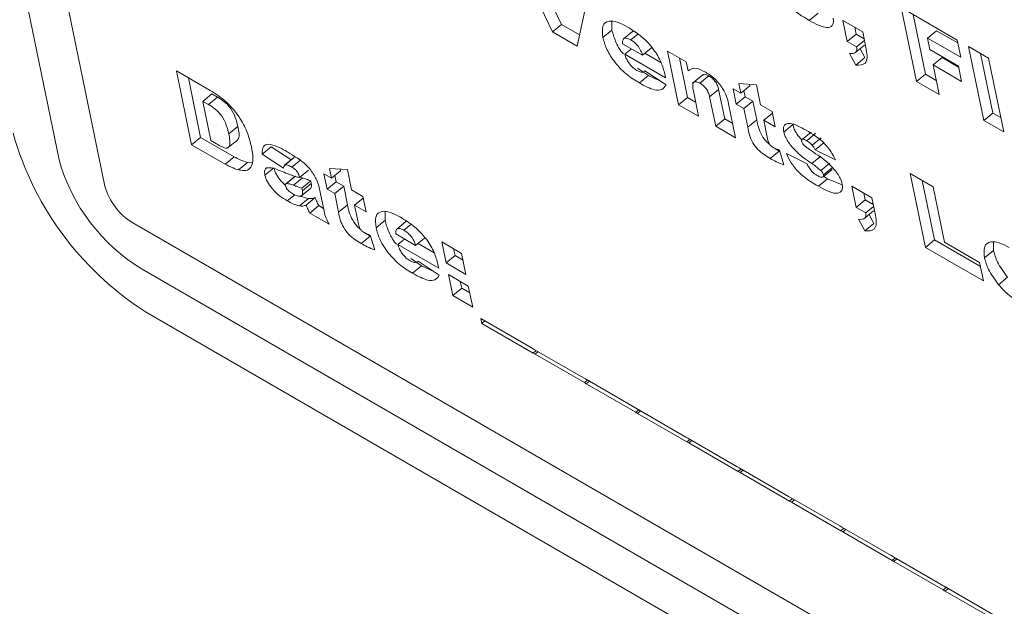
# Model space of a CAD drawing. Units: inches. Extents: x 0.1 to 10.8, y -0.9 to 8.4.
# Drawn here: x 8.3 to 8.4, y 6.1 to 6.1 of the extents above; entities that cross this region are included whole.
import ezdxf

# ---------------------------------------------------------------- set-up
doc = ezdxf.new("R2010")
doc.units = ezdxf.units.IN
doc.header["$MEASUREMENT"] = 0

msp = doc.modelspace()

# ---------------------------------------------------------------- linework, layer by layer
at = {"color": 7, "linetype": 'Continuous', "lineweight": 15}
for p, q in [((8.30951727579021, 6.228160018738732), (8.334785628561507, 6.105471001852673)), ((8.311726977810933, 6.226884384914799), (8.33699533058223, 6.10419536802874)), ((8.358520143022085, 6.111611004908893), (8.356452728098207, 6.11593097607079)), ((8.358952448971932, 6.111966675352563), (8.357285138727075, 6.115450447734991)), ((8.360287272021106, 6.113717340982648), (8.359704900889675, 6.110927058750137)), ((8.375281863782787, 6.112780603536573), (8.377975155258742, 6.111225799462439)), ((8.376012692624952, 6.109232286965029), (8.375281863782787, 6.112780603536573)), ((8.370860955978292, 6.11216566162709), (8.37129321007424, 6.112521302136141)), ((8.3764449467209, 6.10958792747408), (8.375855627167104, 6.112449448946054)), ((8.358520143022085, 6.111611004908893), (8.358952448971932, 6.111966675352563)), ((8.359817631264505, 6.111467216246345), (8.358952448971932, 6.111966675352563)), ((8.361368218384365, 6.11170450219372), (8.361367959114874, 6.112114062323847)), ((8.372471486204546, 6.112169835667975), (8.373430109221797, 6.111616434379595)), ((8.372680301852865, 6.111156035209622), (8.372471486204546, 6.112169835667975)), ((8.373112555948813, 6.111511675718674), (8.373045249588865, 6.111838561319521)), ((8.359704900889675, 6.110927058750137), (8.358520143022085, 6.111611004908893)), ((8.360935912434519, 6.11134883175005), (8.361368218384365, 6.11170450219372)), ((8.361934670369028, 6.111284248701566), (8.362366976318874, 6.111639919145235)), ((8.36227166885386, 6.111231862514849), (8.362609808124455, 6.111510058410124)), ((8.362406229719861, 6.111649594702564), (8.362366976318874, 6.111639919145235)), ((8.372680301852865, 6.111156035209622), (8.373112555948813, 6.111511675718674)), ((8.373497415581745, 6.111289500981704), (8.373112555948813, 6.111511675718674)), ((8.373430109221797, 6.111616434379595), (8.373601538209465, 6.110784040762334)), ((8.376548291540146, 6.111318655487479), (8.376980545636094, 6.11167429599653)), ((8.378004556419057, 6.111083147154482), (8.376980545636094, 6.11167429599653)), ((8.361884372087708, 6.111049327211039), (8.36284086909513, 6.110497153242008)), ((8.36284086909513, 6.110497153242008), (8.363273175044975, 6.110852823685678)), ((8.373136771719304, 6.11089252076479), (8.372680301852865, 6.111156035209622)), ((8.37302772297125, 6.110585418482319), (8.37351406068309, 6.110985573929103)), ((8.373136771719304, 6.11089252076479), (8.373515097761056, 6.111203736139963)), ((8.376548291540146, 6.111318655487479), (8.376662162700738, 6.110765722413824)), ((8.378146013853529, 6.110396310028638), (8.376548291540146, 6.111318655487479)), ((8.377975155258742, 6.111225799462439), (8.378146013853529, 6.110396310028638)), ((8.378522991693925, 6.110909540220175), (8.379481614711176, 6.110356138931794)), ((8.379253820536091, 6.107361223648632), (8.378522991693925, 6.110909540220175)), ((8.36198662797509, 6.110543639333904), (8.362305685011123, 6.110806148730156)), ((8.363949557293962, 6.109410464358426), (8.36198662797509, 6.110543639333904)), ((8.363726378115823, 6.110144538311936), (8.362954118008943, 6.110590354582173)), ((8.364047198184398, 6.110694127790465), (8.364940226020341, 6.110178593794224)), ((8.364578700641628, 6.108113474042169), (8.364047198184398, 6.110694127790465)), ((8.373097310902724, 6.110021867631652), (8.372798943572098, 6.110579988406756)), ((8.373097310902724, 6.110021867631652), (8.37352961685257, 6.110377538075321)), ((8.37352961685257, 6.110377538075321), (8.373299074420878, 6.11080877783802)), ((8.376662162700738, 6.110765722413824), (8.37803167600785, 6.10997511921009)), ((8.37681404276876, 6.110028388492299), (8.37724629686471, 6.11038402900135)), ((8.378042046787506, 6.109924652349028), (8.37724629686471, 6.11038402900135)), ((8.379686074632039, 6.107716864157683), (8.379096755078242, 6.110578385629657)), ((8.365011006591475, 6.108469144485838), (8.364620961568715, 6.110362853442011)), ((8.364940226020341, 6.110178593794224), (8.36502936287146, 6.109745750311411)), ((8.37681404276876, 6.110028388492299), (8.377108261787525, 6.108599828349736)), ((8.378183556075873, 6.109237785288565), (8.37681404276876, 6.110028388492299)), ((8.37803167600785, 6.10997511921009), (8.378183556075873, 6.109237785288565)), ((8.379481614711176, 6.110356138931794), (8.380212443553342, 6.106807822360252)), ((8.340432206959322, 6.109740453944873), (8.342049218922861, 6.108806972808027)), ((8.34116303580149, 6.10619213737333), (8.340432206959322, 6.109740453944873)), ((8.363123887671867, 6.109517895449414), (8.362605141273612, 6.109871015280931)), ((8.36269158172202, 6.109162225005743), (8.363123887671867, 6.109517895449414)), ((8.362935761728957, 6.109721817654107), (8.362957384804533, 6.109739569739102)), ((8.36295660699606, 6.109740143907412), (8.363979891824448, 6.109068214708039)), ((8.363676183542301, 6.109267626255069), (8.363123887671867, 6.109517895449414)), ((8.36392689714042, 6.109520733603924), (8.363949557293962, 6.109410464358426)), ((8.365734731449578, 6.109549225224392), (8.365248393737739, 6.109149069777606)), ((8.365602089177813, 6.109146852901788), (8.36603434327376, 6.109502493410841)), ((8.376012692624952, 6.109232286965029), (8.3764449467209, 6.10958792747408)), ((8.376966804353053, 6.10928666547558), (8.3764449467209, 6.10958792747408)), ((8.341595289897437, 6.106547777882381), (8.341005970343641, 6.109409299354354)), ((8.36756221838618, 6.108664949820244), (8.367465977550998, 6.109132254315621)), ((8.367465977550998, 6.109132254315621), (8.368321566872392, 6.109079241289728)), ((8.36756221838618, 6.108664949820244), (8.367994524336027, 6.109020620263913)), ((8.367994524336027, 6.109020620263913), (8.367978034796378, 6.109100560233207)), ((8.368321566872392, 6.109079241289728), (8.368520841403429, 6.108111548531864)), ((8.377108261787525, 6.108599828349736), (8.376012692624952, 6.109232286965029)), ((8.341698582862785, 6.108278475961161), (8.342130888812632, 6.108634146404832)), ((8.34239980312904, 6.108478905474365), (8.342130888812632, 6.108634146404832)), ((8.365284950736015, 6.108785609329436), (8.365537323658879, 6.107560072753787)), ((8.366070018755769, 6.108488989589285), (8.366502324705616, 6.108844660032954)), ((8.366359052384706, 6.1070856988577), (8.366070018755769, 6.108488989589285)), ((8.36679135833455, 6.10744136930137), (8.366502324705616, 6.108844660032954)), ((8.36719701138069, 6.108875779336881), (8.36756221838618, 6.108664949820244)), ((8.367348891448712, 6.108138445415356), (8.36719701138069, 6.108875779336881)), ((8.367348891448712, 6.108138445415356), (8.36778114554466, 6.108494085924407)), ((8.36778114554466, 6.108494085924407), (8.367719335697926, 6.108794205110889)), ((8.36814635255015, 6.108283256407771), (8.36778114554466, 6.108494085924407)), ((8.341698582862785, 6.108278475961161), (8.342087746369273, 6.106389168191837)), ((8.341967497179194, 6.108123235030694), (8.341698582862785, 6.108278475961161)), ((8.341967497179194, 6.108123235030694), (8.34239980312904, 6.108478905474365)), ((8.364578700641628, 6.108113474042169), (8.365011006591475, 6.108469144485838)), ((8.365537323658879, 6.107560072753787), (8.364578700641628, 6.108113474042169)), ((8.365395918078306, 6.10824693981425), (8.365011006591475, 6.108469144485838)), ((8.366981506579494, 6.108164659715108), (8.367317675401955, 6.106532297569319)), ((8.3677140984542, 6.107927615898719), (8.367348891448712, 6.108138445415356)), ((8.3677140984542, 6.107927615898719), (8.36814635255015, 6.108283256407771)), ((8.368330848720182, 6.107387509616431), (8.36814635255015, 6.108283256407771)), ((8.368520841403429, 6.108111548531864), (8.369068625984715, 6.107795319224217)), ((8.367898594624233, 6.107031869107379), (8.3677140984542, 6.107927615898719)), ((8.368672721471452, 6.107374214610338), (8.369085426647754, 6.107713779450869)), ((8.369068625984715, 6.107795319224217), (8.369220506052738, 6.107057985302693)), ((8.379253820536091, 6.107361223648632), (8.379686074632039, 6.107716864157683)), ((8.380070934264973, 6.107494689420713), (8.379686074632039, 6.107716864157683)), ((8.3429453579927, 6.106716912529703), (8.34337761208865, 6.107072553038754)), ((8.366359052384706, 6.1070856988577), (8.36679135833455, 6.10744136930137)), ((8.367317675401955, 6.106532297569319), (8.366359052384706, 6.1070856988577)), ((8.367176217967485, 6.1072191945644), (8.36679135833455, 6.10744136930137)), ((8.367898594624233, 6.107031869107379), (8.368330848720182, 6.107387509616431)), ((8.368672721471452, 6.107374214610338), (8.368858358427245, 6.106472659452077)), ((8.369220506052738, 6.107057985302693), (8.368672721471452, 6.107374214610338)), ((8.369634766845987, 6.106804226526744), (8.370067020941935, 6.107159867035794)), ((8.380212443553342, 6.106807822360252), (8.379253820536091, 6.107361223648632)), ((8.370942522160265, 6.106800142862637), (8.370510268064317, 6.106444502353586)), ((8.370734432466522, 6.106387072670932), (8.37116668656247, 6.106742713179984)), ((8.34116303580149, 6.10619213737333), (8.341595289897437, 6.106547777882381)), ((8.342780047765029, 6.105258656236483), (8.34116303580149, 6.10619213737333)), ((8.343212301860977, 6.105614296745535), (8.341595289897437, 6.106547777882381)), ((8.342087746369273, 6.106389168191837), (8.342352408666025, 6.106236381900071)), ((8.342873851466992, 6.106020763991424), (8.343360137324934, 6.10642088950359)), ((8.370997591000224, 6.106174195027508), (8.37142989695007, 6.106529865471177)), ((8.371137803941137, 6.105951152791311), (8.371570058037085, 6.106306793300364)), ((8.34455511041048, 6.105736183958155), (8.344987416360327, 6.106091854401824)), ((8.345578343384972, 6.1050642846934), (8.34455511041048, 6.105736183958155)), ((8.345943705952156, 6.105463870312003), (8.344987416360327, 6.106091854401824)), ((8.368979074302409, 6.105532532799256), (8.369411380252256, 6.105888203242926)), ((8.369411380252256, 6.105888203242926), (8.369192245678184, 6.106027042552149)), ((8.369426003051567, 6.105938194030539), (8.369639018865644, 6.105221376844315)), ((8.369767875802838, 6.105767422521589), (8.370753151723797, 6.105279954039322)), ((8.370982086684643, 6.105294322966133), (8.371414392634488, 6.105649993409803)), ((8.372123131715993, 6.105463534616492), (8.371137803941137, 6.105951152791311)), ((8.342780047765029, 6.105258656236483), (8.343212301860977, 6.105614296745535)), ((8.343408465158118, 6.10498079071054), (8.343840771107965, 6.105336461154208)), ((8.344058764896277, 6.105321576621604), (8.343840771107965, 6.105336461154208)), ((8.346064525535118, 6.105563407918309), (8.345632271439168, 6.105207767409258)), ((8.3456672209666, 6.105224897718051), (8.346099526916447, 6.105580568161721)), ((8.345979848119248, 6.105116758869859), (8.346412154069094, 6.105472429313529)), ((8.37141527415076, 6.104957959786852), (8.371847580100606, 6.105313630230522)), ((8.344682256169031, 6.104728331983751), (8.34511451026498, 6.105083972492803)), ((8.346354388826425, 6.104616283196028), (8.346786694776272, 6.104971953639699)), ((8.3475246276025, 6.104793492508096), (8.347889782754093, 6.104582692926076)), ((8.347676455816625, 6.104056128651953), (8.3475246276025, 6.104793492508096)), ((8.347889782754093, 6.104582692926076), (8.347793490065012, 6.105049967486837)), ((8.347793490065012, 6.105049967486837), (8.348649131240306, 6.104996924526325)), ((8.347889782754093, 6.104582692926076), (8.34832203685004, 6.104938333435128)), ((8.348108761766472, 6.104411799095621), (8.348046951919738, 6.104711918282103)), ((8.34832203685004, 6.104938333435128), (8.348305599164291, 6.105018303339039)), ((8.348649131240306, 6.104996924526325), (8.348848457625241, 6.104029261703078)), ((8.371530337951011, 6.104649433585232), (8.37196264390086, 6.1050051040289)), ((8.371547709006931, 6.104741922776823), (8.371980014956778, 6.105097593220491)), ((8.375716762427546, 6.104810085767268), (8.376812383444017, 6.104177597217357)), ((8.376447539415814, 6.101261739261106), (8.375716762427546, 6.104810085767268)), ((8.34612099443033, 6.104668873440769), (8.345688688480482, 6.104313202997099)), ((8.345720267504527, 6.104329584376025), (8.346152573454372, 6.104685254819693)), ((8.346066029298166, 6.104243515846605), (8.346498335248013, 6.104599186290275)), ((8.346498335248013, 6.104599186290275), (8.346380938022339, 6.104638155227245)), ((8.346458822577535, 6.104109397934161), (8.346891076673483, 6.104465038443213)), ((8.346485371773447, 6.103980535904237), (8.346917625869395, 6.104336176413288)), ((8.346917625869395, 6.104336176413288), (8.346891076673483, 6.104465038443213)), ((8.347676455816625, 6.104056128651953), (8.348108761766472, 6.104411799095621)), ((8.348473916918064, 6.104200999513604), (8.348108761766472, 6.104411799095621)), ((8.371295802769154, 6.104195113923166), (8.371728108719001, 6.104550784366836)), ((8.371728108719001, 6.104550784366836), (8.371547553445236, 6.104683400584071)), ((8.372444366615754, 6.104261611671019), (8.371728108719001, 6.104550784366836)), ((8.37687984536566, 6.101617409704776), (8.376290473957965, 6.104478901242132)), ((8.345760298713989, 6.10349753438476), (8.346117520219146, 6.103791416779054)), ((8.346404116714863, 6.10370379690024), (8.346890454426703, 6.104103952347026)), ((8.346485371773447, 6.103980535904237), (8.346458822577535, 6.104109397934161)), ((8.347298959437246, 6.104131294946953), (8.347532664956733, 6.102996536638128)), ((8.348041610968217, 6.103845329069934), (8.347676455816625, 6.104056128651953)), ((8.348041610968217, 6.103845329069934), (8.348473916918064, 6.104200999513604)), ((8.348226107138249, 6.102949582278594), (8.348041610968217, 6.103845329069934)), ((8.348658361234197, 6.103305222787646), (8.348473916918064, 6.104200999513604)), ((8.348848457625241, 6.104029261703078), (8.349396242206527, 6.103713032395431)), ((8.372906332995408, 6.104199287964052), (8.373864956012659, 6.103645886675672)), ((8.373115148643727, 6.1031854875057), (8.372906332995408, 6.104199287964052)), ((8.373547454593574, 6.103541157949369), (8.373480096379726, 6.103868013615599)), ((8.376812383444017, 6.104177597217357), (8.377362864428012, 6.101504787956785)), ((8.34634531439423, 6.103253706368747), (8.346777620344076, 6.103609376812416)), ((8.346675053333305, 6.10329742928264), (8.347107359283152, 6.103653099726309)), ((8.348226107138249, 6.102949582278594), (8.348658361234197, 6.103305222787646)), ((8.349000285839365, 6.103291897846934), (8.349413042869564, 6.103631492622083)), ((8.349000285839365, 6.103291897846934), (8.349185974649057, 6.102390372623292)), ((8.349548070420651, 6.102975668539289), (8.349000285839365, 6.103291897846934)), ((8.349396242206527, 6.103713032395431), (8.349548070420651, 6.102975668539289)), ((8.373115148643727, 6.1031854875057), (8.373547454593574, 6.103541157949369)), ((8.373932366080403, 6.103318953277781), (8.373547454593574, 6.103541157949369)), ((8.373864956012659, 6.103645886675672), (8.374036436854224, 6.102813522993029)), ((8.346847830522329, 6.102910375235259), (8.347280084618276, 6.103266015744312)), ((8.347767926093168, 6.102379215368271), (8.346847830522329, 6.102910375235259)), ((8.347503782335398, 6.103136877800996), (8.347280084618276, 6.103266015744312)), ((8.350460491614545, 6.102562426704122), (8.350460180491154, 6.102972016768868)), ((8.373571670364063, 6.102921943126248), (8.373115148643727, 6.1031854875057)), ((8.373462621616008, 6.102614900713013), (8.373948907473952, 6.103015026225181)), ((8.373571670364063, 6.102921943126248), (8.373949996405816, 6.103233158501421)), ((8.373964567351228, 6.102406990371398), (8.37373392121174, 6.102838230134097)), ((8.33832989436191, 6.102442164028687), (8.548252208577328, 5.981256591539569)), ((8.350028237518597, 6.102206786195071), (8.350460491614545, 6.102562426704122)), ((8.351026943599207, 6.102142233081205), (8.351459197695156, 6.102497873590256)), ((8.351363890230141, 6.102089816959869), (8.351702029500737, 6.102368012855143)), ((8.351498451096143, 6.102507549147585), (8.351459197695156, 6.102497873590256)), ((8.373532261401381, 6.10205131992773), (8.373233790362962, 6.102609440702833)), ((8.373532261401381, 6.10205131992773), (8.373964567351228, 6.102406990371398)), ((8.349738944620169, 6.101805886479522), (8.349519810046097, 6.101944725788746)), ((8.34975356741948, 6.101855877267135), (8.34996653137966, 6.10113909001553)), ((8.35097659346399, 6.101907401413996), (8.35193314232531, 6.101355197510346)), ((8.349306690524221, 6.101450245970471), (8.349738944620169, 6.101805886479522)), ((8.35107890120527, 6.101401623713543), (8.351397906387405, 6.101664103175177)), ((8.353041830524143, 6.100268448738065), (8.35107890120527, 6.101401623713543)), ((8.35193314232531, 6.101355197510346), (8.352365448275156, 6.101710867954016)), ((8.352818599492107, 6.101002492756957), (8.352046391239123, 6.101448279092575)), ((8.353185154698952, 6.101525739771388), (8.354143777716201, 6.100972338483007)), ((8.35339391849337, 6.100511909378417), (8.353185154698952, 6.101525739771388)), ((8.376447539415814, 6.101261739261106), (8.37687984536566, 6.101617409704776)), ((8.379090740026044, 6.100341087384622), (8.37687984536566, 6.101617409704776)), ((8.377362864428012, 6.101504787956785), (8.379051901456242, 6.100529727635131)), ((8.379719727812015, 6.101108485098096), (8.379724394662858, 6.101510590554609)), ((8.353826224443218, 6.100867579822086), (8.35375886622937, 6.101194435488316)), ((8.354143777716201, 6.100972338483007), (8.354352541510622, 6.099958508090037)), ((8.379232197460514, 6.099654190389541), (8.376447539415814, 6.101261739261106)), ((8.379287473716065, 6.100752844589045), (8.379719727812015, 6.101108485098096)), ((8.352216160902048, 6.100375819959815), (8.351697414503791, 6.100728939791333)), ((8.35202798310524, 6.100579772099127), (8.352049606180817, 6.100597643942058)), ((8.352048828372343, 6.100598098352432), (8.35307211320073, 6.099926169153059)), ((8.35339391849337, 6.100511909378417), (8.353826224443218, 6.100867579822086)), ((8.354352541510622, 6.099958508090037), (8.35339391849337, 6.100511909378417)), ((8.35421108407615, 6.100645405085116), (8.353826224443218, 6.100867579822086)), ((8.379051901456242, 6.100529727635131), (8.379232197460514, 6.099654190389541)), ((8.33878931990055, 6.10021150961045), (8.548711634115966, 5.979025937121331)), ((8.3517839068061, 6.100020179450764), (8.352216160902048, 6.100375819959815)), ((8.352768404918583, 6.10012558070009), (8.352216160902048, 6.100375819959815)), ((8.353019118516702, 6.100378688048943), (8.353041830524143, 6.100268448738065)), ((8.353507841507863, 6.099958886481444), (8.354466464525112, 6.099405485193063)), ((8.353716657156182, 6.098945086023091), (8.353507841507863, 6.099958886481444)), ((8.35414891125213, 6.099300726532142), (8.354081553038283, 6.099627582198372)), ((8.379961055854546, 6.099468704184177), (8.380393361804392, 6.099824374627847)), ((8.353716657156182, 6.098945086023091), (8.35414891125213, 6.099300726532142)), ((8.354533770885062, 6.099078551795173), (8.35414891125213, 6.099300726532142)), ((8.354466464525112, 6.099405485193063), (8.354675280173431, 6.09839168473471)), ((8.354675280173431, 6.09839168473471), (8.353716657156182, 6.098945086023091)), ((8.33924874543919, 6.097980855192212), (8.549171059654608, 5.976795282703093)), ((8.355070718001611, 6.09783848580975), (8.357535800471295, 6.096415423990724)), ((8.355118164318524, 6.097608037150092), (8.355070718001611, 6.09783848580975)), ((8.355118164318524, 6.097608037150092), (8.355263199671976, 6.097727452142273)), ((8.35758324678821, 6.096184975331067), (8.355118164318524, 6.097608037150092)), ((8.357535800471295, 6.096415423990724), (8.357627115186142, 6.09636270912791)), ((8.35758324678821, 6.096184975331067), (8.35772828214166, 6.096304390323247)), ((8.357674561503057, 6.096132260468253), (8.35758324678821, 6.096184975331067)), ((8.357627115186142, 6.09636270912791), (8.360000882940978, 6.094992362171697)), ((8.357674561503057, 6.096132260468253), (8.357819596856507, 6.096251675460433)), ((8.360048329257893, 6.09476191351204), (8.357674561503057, 6.096132260468253)), ((8.360000882940978, 6.094992362171697), (8.360092197655826, 6.094939647308884)), ((8.360048329257893, 6.09476191351204), (8.360193364611344, 6.094881328504222)), ((8.36013964397274, 6.094709198649226), (8.360048329257893, 6.09476191351204)), ((8.360092197655826, 6.094939647308884), (8.362465965410664, 6.093569300352672)), ((8.36013964397274, 6.094709198649226), (8.360284679326192, 6.094828613641408)), ((8.362513411727578, 6.093338851693015), (8.36013964397274, 6.094709198649226)), ((8.362465965410664, 6.093569300352672), (8.362557228271612, 6.093516615424476)), ((8.362513411727578, 6.093338851693015), (8.362658447081028, 6.093458266685195)), ((8.362604674588527, 6.093286166764819), (8.362513411727578, 6.093338851693015)), ((8.362557228271612, 6.093516615424476), (8.364931047880349, 6.092146238533645)), ((8.362604674588527, 6.093286166764819), (8.362749709941978, 6.093405581756999)), ((8.364978494197262, 6.091915789873988), (8.362604674588527, 6.093286166764819)), ((8.364931047880349, 6.092146238533645), (8.365022310741297, 6.092093553605451)), ((8.364978494197262, 6.091915789873988), (8.365123529550713, 6.092035204866169)), ((8.36506975705821, 6.091863104945793), (8.364978494197262, 6.091915789873988)), ((8.365022310741297, 6.092093553605451), (8.367396078496133, 6.090723206649238)), ((8.36506975705821, 6.091863104945793), (8.365214792411662, 6.091982519937973)), ((8.367443524813048, 6.09049275798958), (8.36506975705821, 6.091863104945793)), ((8.367396078496133, 6.090723206649238), (8.36748739321098, 6.090670491786423)), ((8.367443524813048, 6.09049275798958), (8.3675885601665, 6.090612172981761)), ((8.367534839527895, 6.090440043126766), (8.367443524813048, 6.09049275798958)), ((8.36748739321098, 6.090670491786423), (8.369861160965819, 6.089300144830211)), ((8.367534839527895, 6.090440043126766), (8.367679874881345, 6.090559458118947)), ((8.369908607282731, 6.089069696170553), (8.367534839527895, 6.090440043126766)), ((8.369861160965819, 6.089300144830211), (8.369952475680664, 6.089247429967398)), ((8.369908607282731, 6.089069696170553), (8.370053642636183, 6.089189111162735)), ((8.369952475680664, 6.089247429967398), (8.372326243435502, 6.087877083011185)), ((8.369999921997579, 6.08901698130774), (8.37014495735103, 6.089136396299921)), ((8.369999921997579, 6.08901698130774), (8.369908607282731, 6.089069696170553)), ((8.372373689752417, 6.087646634351528), (8.369999921997579, 6.08901698130774)), ((8.372326243435502, 6.087877083011185), (8.37241755815035, 6.087824368148372)), ((8.372373689752417, 6.087646634351528), (8.372518725105866, 6.087766049343708)), ((8.37241755815035, 6.087824368148372), (8.374791325905186, 6.086454021192159)), ((8.372465004467264, 6.087593919488714), (8.372610039820714, 6.087713334480894)), ((8.372465004467264, 6.087593919488714), (8.372373689752417, 6.087646634351528)), ((8.3748387722221, 6.086223572532501), (8.372465004467264, 6.087593919488714)), ((8.374791325905186, 6.086454021192159), (8.374882588766136, 6.086401336263964)), ((8.3748387722221, 6.086223572532501), (8.374983807575552, 6.086342987524682)), ((8.374882588766136, 6.086401336263964), (8.37725640837487, 6.085030959373133)), ((8.37493003508305, 6.086170887604307), (8.3750750704365, 6.086290302596487)), ((8.37493003508305, 6.086170887604307), (8.3748387722221, 6.086223572532501)), ((8.377303854691785, 6.084800510713475), (8.37493003508305, 6.086170887604307)), ((8.37725640837487, 6.085030959373133), (8.37734767123582, 6.084978274444937)), ((8.377303854691785, 6.084800510713475), (8.377448890045237, 6.084919925705656)), ((8.37734767123582, 6.084978274444937), (8.379721438990657, 6.083607927488726)), ((8.377395117552734, 6.084747825785279), (8.377540152906185, 6.084867240777461)), ((8.377395117552734, 6.084747825785279), (8.377303854691785, 6.084800510713475)), ((8.379768885307572, 6.083377478829067), (8.377395117552734, 6.084747825785279))]:
    msp.add_line(p, q, dxfattribs=at)
for centre, radius, start, end in [((8.347044436038649, 6.110837961220902), 0.01503588931042876, 195.7893866876318, 238.7701746629864), ((8.343467060781496, 6.107925967636982), 0.009021869118558129, 195.7900276565458, 238.7690416183141), ((8.339889193324169, 6.105013670989944), 0.003007334584893427, 195.7894103411608, 238.7684014241075)]:
    msp.add_arc(centre, radius, start, end, dxfattribs=at)
for points, knots in [([(8.370860955978292, 6.11216566162709), (8.370526407365796, 6.112363687696718), (8.370060121830985, 6.112639691507027), (8.36952680603651, 6.113302526901655), (8.36939758542015, 6.113592747874218), (8.369332925304178, 6.113737970225511)], [0, 0, 0, 0, 0.5592347482454469, 0.7794474821611492, 1, 1, 1, 1]), ([(8.372006978983876, 6.112276788732425), (8.37201532387524, 6.112206126258593), (8.372032022011005, 6.112064730579499), (8.371954149823209, 6.111871098520153), (8.371611368723537, 6.111761389756537), (8.371161232836869, 6.112003892669846), (8.370860955978292, 6.11216566162709)], [0, 0, 0, 0, 0.1256568175902794, 0.2514394146179773, 0.5006498533238468, 1, 1, 1, 1]), ([(8.360935912434519, 6.11134883175005), (8.360913893750821, 6.111546931319072), (8.360869913973067, 6.111942612329759), (8.361174368052694, 6.112175060248568), (8.361623288320045, 6.112110746261901), (8.361945542289979, 6.111940182852007), (8.36210687716517, 6.111854791114389)], [0, 0, 0, 0, 0.2796676955510465, 0.5586039231583871, 0.779017211235965, 1, 1, 1, 1]), ([(8.36210687716517, 6.111854791114389), (8.362334967133483, 6.111716104397628), (8.362788724887727, 6.11144020373612), (8.363424542674453, 6.110761319120352), (8.36379333690976, 6.110069944955161), (8.363882290978696, 6.109704158042716), (8.36392689714042, 6.109520733603924)], [0, 0, 0, 0, 0.281055414059692, 0.5591261836056566, 0.7789231117907558, 1, 1, 1, 1]), ([(8.36269158172202, 6.109162225005743), (8.362477729109592, 6.109291066129386), (8.3620522473417, 6.109547408796618), (8.36146558891372, 6.110177284816829), (8.36107994241121, 6.110823268917758), (8.360983944533222, 6.111173563473155), (8.360935912434519, 6.11134883175005)], [0, 0, 0, 0, 0.2810551128970714, 0.559188054582914, 0.779441761461778, 0.9999999999999999, 0.9999999999999999, 0.9999999999999999, 0.9999999999999999]), ([(8.361920721670392, 6.11055846425439), (8.36190970302511, 6.110570164889884), (8.361740439857066, 6.110749904465958), (8.361518908718287, 6.111186716233066), (8.361418470949271, 6.111531829720854), (8.361368218384365, 6.11170450219372)], [0, 0, 0, 0, 0.03362212295686029, 0.516487000200195, 1, 1, 1, 1]), ([(8.361934670369028, 6.111284248701566), (8.361912881614753, 6.111251379394108), (8.361873885247086, 6.111192551634495), (8.36188116139879, 6.111093177316691), (8.361884372087708, 6.111049327211039)], [0, 0, 0, 0, 0.5587380460032099, 1, 1, 1, 1]), ([(8.36227166885386, 6.111231862514849), (8.362193682560015, 6.111270393914838), (8.362054332434251, 6.111339243903336), (8.361971254386114, 6.1113010622623), (8.361934670369028, 6.111284248701566)], [0, 0, 0, 0, 0.5596427948449653, 0.9999999999999999, 0.9999999999999999, 0.9999999999999999, 0.9999999999999999]), ([(8.36284086909513, 6.110497153242008), (8.362815830729556, 6.110572386422383), (8.36276597468145, 6.110722189693251), (8.362616100390584, 6.110953943674749), (8.362436144935794, 6.11112843745541), (8.362326522921846, 6.111197369443424), (8.36227166885386, 6.111231862514849)], [0, 0, 0, 0, 0.2807495421555374, 0.5590246151978381, 0.779339086495266, 1, 1, 1, 1]), ([(8.372798943572098, 6.110579988406756), (8.37291329930835, 6.11057706859093), (8.373072740079154, 6.110572997630427), (8.373149912892865, 6.110734805959698), (8.373141153507747, 6.110839932393819), (8.373136771719304, 6.11089252076479)], [0, 0, 0, 0, 0.5590082044134818, 0.7793985848052205, 1, 1, 1, 1]), ([(8.36198662797509, 6.110543639333904), (8.362010241791298, 6.110468702854833), (8.362052378583572, 6.110334985253899), (8.36214170795339, 6.110191429588585), (8.36218097638579, 6.110128323737165)], [0, 0, 0, 0, 0.5604084918337857, 0.9999999999999999, 0.9999999999999999, 0.9999999999999999, 0.9999999999999999]), ([(8.373601538209465, 6.110784040762334), (8.373625107882345, 6.110645710512528), (8.373672109793235, 6.110369856617242), (8.373553788842669, 6.110016824555051), (8.373270473456394, 6.110019954566537), (8.373097310902724, 6.110021867631652)], [0, 0, 0, 0, 0.2811339373988767, 0.5606285815108484, 1, 1, 1, 1]), ([(8.36218097638579, 6.110128323737165), (8.362249345429579, 6.11004240312963), (8.36237175575584, 6.109888567870011), (8.362511539769145, 6.109798260595889), (8.362573251126177, 6.109758392056531)], [0, 0, 0, 0, 0.5585234994011729, 0.9999999999999999, 0.9999999999999999, 0.9999999999999999, 0.9999999999999999]), ([(8.362573251126177, 6.109758392056531), (8.362624500760102, 6.109732363212161), (8.362716088930823, 6.109685847089819), (8.362790944110426, 6.109679360720098), (8.362823912870397, 6.109676503902874)], [0, 0, 0, 0, 0.5595660828719559, 1, 1, 1, 1]), ([(8.362823912870397, 6.109676503902874), (8.36285307775246, 6.109682485325107), (8.36290521256464, 6.109693177647606), (8.362940888594505, 6.109725779811716), (8.36295660699606, 6.109740143907412)], [0, 0, 0, 0, 0.559412815441365, 1, 1, 1, 1]), ([(8.36502936287146, 6.109745750311411), (8.36514410421514, 6.109817526339572), (8.36534923243199, 6.109945843545883), (8.365720195964943, 6.109757495928348), (8.3658836558454, 6.109674503191026)], [0, 0, 0, 0, 0.5593640184631292, 1, 1, 1, 1]), ([(8.36603434327376, 6.109502493410841), (8.365982287197193, 6.109528086221204), (8.365878259112037, 6.109579230510808), (8.365772430517305, 6.109587702023189), (8.365747496105715, 6.109549829742592), (8.36574183543364, 6.109541231883347)], [0, 0, 0, 0, 0.4363745348267329, 0.8720443464058005, 0.9999999999999999, 0.9999999999999999, 0.9999999999999999, 0.9999999999999999]), ([(8.3658836558454, 6.109674503191026), (8.366028872076603, 6.109580660303668), (8.366318275705657, 6.109393639390531), (8.366698799180849, 6.108935026943552), (8.36689742862139, 6.108510022697764), (8.366953446681435, 6.108279920008115), (8.366981506579494, 6.108164659715108)], [0, 0, 0, 0, 0.2801864062936498, 0.5583877375143832, 0.778792856150208, 0.9999999999999999, 0.9999999999999999, 0.9999999999999999, 0.9999999999999999]), ([(8.366502324705616, 6.108844660032954), (8.366487267514028, 6.108908337733531), (8.366457336097236, 6.109034919359669), (8.366344295492732, 6.109245644052826), (8.366182040067656, 6.109408726462496), (8.366083648059822, 6.109471191720358), (8.36603434327376, 6.109502493410841)], [0, 0, 0, 0, 0.2812898018255949, 0.5591615307658282, 0.7790933746326372, 1, 1, 1, 1]), ([(8.363979891824448, 6.109068214708039), (8.363920229878294, 6.108982689585449), (8.363801165630075, 6.108812011538864), (8.36335734267191, 6.10879608135562), (8.36294432479728, 6.109023225756637), (8.36269158172202, 6.109162225005743)], [0, 0, 0, 0, 0.2804481727501699, 0.5596758571503226, 1, 1, 1, 1]), ([(8.365602089177813, 6.109146852901788), (8.365549186656402, 6.109173416908036), (8.365443468869914, 6.109226501106403), (8.365317865385705, 6.1092230459997), (8.365227324818967, 6.109097365802492), (8.365261174188571, 6.108914240559142), (8.365284950736015, 6.108785609329436)], [0, 0, 0, 0, 0.1871292840367444, 0.3739499208705445, 0.5602485486825548, 1, 1, 1, 1]), ([(8.366070018755769, 6.108488989589285), (8.366054961136811, 6.108552667028395), (8.366025028870475, 6.108679248134773), (8.365911994141287, 6.108889976422488), (8.365749721314929, 6.109053047360191), (8.365651372212138, 6.109115538434514), (8.365602089177813, 6.109146852901788)], [0, 0, 0, 0, 0.2812904381438837, 0.5591627956702296, 0.7790951370547362, 0.9999999999999999, 0.9999999999999999, 0.9999999999999999, 0.9999999999999999]), ([(8.342049218922861, 6.108806972808027), (8.342309987163368, 6.108645206777608), (8.342829307458551, 6.108323049514498), (8.343509607021208, 6.107495466344485), (8.343876799379872, 6.10673262748591), (8.343983012842306, 6.106316053515753), (8.344036208450529, 6.106107417951068)], [0, 0, 0, 0, 0.2803491376467089, 0.5583156776837547, 0.7787882474638191, 1, 1, 1, 1]), ([(8.3429453579927, 6.106716912529703), (8.342914264338422, 6.106852862468246), (8.342852472497443, 6.107123033253206), (8.342644251932807, 6.107577496471227), (8.34228406056969, 6.107928632730339), (8.342073337952167, 6.10805817110192), (8.341967497179194, 6.108123235030694)], [0, 0, 0, 0, 0.281726562694605, 0.5598699595056776, 0.7789335371677548, 1, 1, 1, 1]), ([(8.34337761208865, 6.107072553038754), (8.34334652042538, 6.107208504471338), (8.343284732541093, 6.107478678225376), (8.343076485636894, 6.107933118820063), (8.34271638034352, 6.108284316084089), (8.342505649107565, 6.108413845503266), (8.34239980312904, 6.108478905474365)], [0, 0, 0, 0, 0.2817275897648239, 0.5598720005832261, 0.7789327312416886, 1, 1, 1, 1]), ([(8.343344477447657, 6.106439750337209), (8.343369744932893, 6.106457170960448), (8.343505453699864, 6.10655073513106), (8.343434971376109, 6.106838426582714), (8.34337761208865, 6.107072553038754)], [0, 0, 0, 0, 0.1861890414334892, 1, 1, 1, 1]), ([(8.368953510330565, 6.10621318597347), (8.368909699305062, 6.106247744698498), (8.36876677323863, 6.106360486698319), (8.368449440419896, 6.1068158987121), (8.368379764611538, 6.10715173546899), (8.368330848720182, 6.107387509616431)], [0, 0, 0, 0, 0.1163739941536688, 0.3796504881892957, 1, 1, 1, 1]), ([(8.369634766845987, 6.106804226526744), (8.369625167464799, 6.106871225640415), (8.369605980430732, 6.107005142009735), (8.36967645607558, 6.107188246306104), (8.37000779308263, 6.107273570805995), (8.370426686126386, 6.107043817205577), (8.370706120238069, 6.106890553755169)], [0, 0, 0, 0, 0.1256839049651623, 0.2512142521395075, 0.5005018980091133, 1, 1, 1, 1]), ([(8.370495023018226, 6.106421278564214), (8.370410158049543, 6.106517523365275), (8.370262589480678, 6.106684879905595), (8.370124673874379, 6.106950626199459), (8.370086237736533, 6.107090123173638), (8.370067020941935, 6.107159867035794)], [0, 0, 0, 0, 0.4036117814156734, 0.7018256635744468, 1, 1, 1, 1]), ([(8.342352408666025, 6.106236381900071), (8.342441088465252, 6.106186781651425), (8.342617774620695, 6.106087957823241), (8.342876273892228, 6.10599692560192), (8.343054241408888, 6.106188608469034), (8.342990294173555, 6.106498881468156), (8.3429453579927, 6.106716912529703)], [0, 0, 0, 0, 0.1878199044054435, 0.3742134862044751, 0.5602553290460075, 1, 1, 1, 1]), ([(8.368979074302409, 6.105532532799256), (8.368881987346777, 6.105590804296069), (8.368688324431805, 6.105707040590215), (8.36838386152287, 6.105948859267463), (8.368015540096165, 6.106452724523542), (8.367946831718694, 6.106792986391049), (8.367898594624233, 6.107031869107379)], [0, 0, 0, 0, 0.1878732161286144, 0.3747576020231955, 0.5610451341854842, 1, 1, 1, 1]), ([(8.370982086684643, 6.105294322966133), (8.37070677413214, 6.105479959189353), (8.370294889770008, 6.105757682296032), (8.369859576753328, 6.106282619897422), (8.369691832649004, 6.106594394345089), (8.369653788251808, 6.106734284409565), (8.369634766845987, 6.106804226526744)], [0, 0, 0, 0, 0.5009912801899528, 0.7495134965624718, 0.8747619679723246, 1, 1, 1, 1]), ([(8.370706120238069, 6.106890553755168), (8.371010753547479, 6.106711961201468), (8.371435644103883, 6.106462867332979), (8.37191797512337, 6.105864623812908), (8.372054658595129, 6.105597402257169), (8.372123131715993, 6.105463534616492)], [0, 0, 0, 0, 0.5583341738403174, 0.7787425421128773, 1, 1, 1, 1]), ([(8.34455511041048, 6.105736183958155), (8.344556981355272, 6.105882686610946), (8.344560320459948, 6.106144152206018), (8.34475620244928, 6.106197814291916), (8.344842329152979, 6.106221408796891)], [0, 0, 0, 0, 0.5603133091028655, 1, 1, 1, 1]), ([(8.344842329152979, 6.106221408796891), (8.344987833137486, 6.106192380880644), (8.345248319012132, 6.106140414178986), (8.345550665584781, 6.105971217382504), (8.345684125337435, 6.105896531691807)], [0, 0, 0, 0, 0.558586851224935, 1, 1, 1, 1]), ([(8.368858358427245, 6.106472659452077), (8.368866464425862, 6.106431561386063), (8.368880906234176, 6.106358340254443), (8.368918395776099, 6.106275335859099), (8.368934842927187, 6.106238920748075)], [0, 0, 0, 0, 0.5612869550806159, 1, 1, 1, 1]), ([(8.368934842927187, 6.106238920748075), (8.368949522632253, 6.106217215020315), (8.368978892145183, 6.106173788626577), (8.369046739782044, 6.106106580370164), (8.369095711987454, 6.106075792008505), (8.36912561341891, 6.106056993261785)], [0, 0, 0, 0, 0.2801366513593482, 0.5604660970821383, 1, 1, 1, 1]), ([(8.370734432466522, 6.106387072670932), (8.370698730623735, 6.106406523180945), (8.3706275132118, 6.106445322718327), (8.370537716429673, 6.106466775135463), (8.370486550759002, 6.106432978267501), (8.37048991955503, 6.106380743880526), (8.370491600660941, 6.106354677732273)], [0, 0, 0, 0, 0.2812239726883581, 0.5609806649930936, 0.7809193572546445, 1, 1, 1, 1]), ([(8.370491600660941, 6.106354677732273), (8.370496674953227, 6.106336942459515), (8.370506850483784, 6.106301377734475), (8.370551137858694, 6.106229681358525), (8.370593249012625, 6.106186780582778), (8.370618901981185, 6.106160646598103)], [0, 0, 0, 0, 0.279934618501331, 0.561355772307254, 1, 1, 1, 1]), ([(8.370618901981185, 6.106160646598103), (8.370700712122538, 6.106094152005111), (8.370846952771952, 6.105975288838507), (8.370992843107976, 6.105876764014125), (8.371057119275434, 6.105833356079897)], [0, 0, 0, 0, 0.559421348859351, 1, 1, 1, 1]), ([(8.370997591000224, 6.106174195027508), (8.37094899757489, 6.106222376929961), (8.3708621243882, 6.106308514414161), (8.370773488808105, 6.106363044540801), (8.370734432466522, 6.106387072670932)], [0, 0, 0, 0, 0.5593604561329235, 1, 1, 1, 1]), ([(8.371137803941137, 6.105951152791311), (8.371118176673884, 6.105993810793586), (8.371083136467558, 6.106069967355875), (8.37102372429807, 6.106142354500225), (8.370997591000224, 6.106174195027508)], [0, 0, 0, 0, 0.5601356073858409, 1, 1, 1, 1]), ([(8.344036208450529, 6.106107417951068), (8.344073017797866, 6.1059115832295), (8.344146446334145, 6.105520925475467), (8.34405541388028, 6.10511280920857), (8.343798845986766, 6.104914781553336), (8.343538493546237, 6.104958804322679), (8.343408465158118, 6.10498079071054)], [0, 0, 0, 0, 0.2808834471058894, 0.5603158403844266, 0.7804075796630496, 1, 1, 1, 1]), ([(8.345684125337435, 6.105896531691807), (8.345821132565002, 6.105815905647235), (8.346046792811688, 6.105683109053722), (8.346364182063871, 6.105470319558905), (8.346639038836965, 6.105257533317844), (8.346805166522332, 6.105069518702916), (8.346888172855179, 6.104975576482072)], [0, 0, 0, 0, 0.3403515003574524, 0.5605821305520149, 0.7804431823042002, 0.9999999999999999, 0.9999999999999999, 0.9999999999999999, 0.9999999999999999]), ([(8.36912561341891, 6.106056993261785), (8.369183823056586, 6.10602889513828), (8.36928782388472, 6.105978693346445), (8.369383761892085, 6.105950574609326), (8.369426003051567, 6.105938194030539)], [0, 0, 0, 0, 0.5597035977549767, 1, 1, 1, 1]), ([(8.371295802769154, 6.104195113923166), (8.37096126970285, 6.104393148074546), (8.37049501886633, 6.104669155435373), (8.369961753431935, 6.10533199669078), (8.369832537057443, 6.105622201122718), (8.369767875802838, 6.105767422521589)], [0, 0, 0, 0, 0.5592466796043637, 0.7794423285751397, 1, 1, 1, 1]), ([(8.371057119275434, 6.105833356079897), (8.371337016926333, 6.105647916879317), (8.371755924679418, 6.105370380006111), (8.3722076113212, 6.10484077500216), (8.372382589426937, 6.104521264928012), (8.37242211921221, 6.104377919961835), (8.372441877628637, 6.104306270963121)], [0, 0, 0, 0, 0.500607938857799, 0.7492329648650464, 0.8746575658881203, 0.9999999999999999, 0.9999999999999999, 0.9999999999999999, 0.9999999999999999]), ([(8.343408465158118, 6.10498079071054), (8.343295062038681, 6.105020414641303), (8.343092578395652, 6.105091163998924), (8.342875534094974, 6.105207482951398), (8.342780047765029, 6.105258656236483)], [0, 0, 0, 0, 0.5600606436133473, 0.9999999999999999, 0.9999999999999999, 0.9999999999999999, 0.9999999999999999]), ([(8.343840771107965, 6.105336461154208), (8.343727345660392, 6.105376072426661), (8.343524821623076, 6.105446799366621), (8.343307785089939, 6.105563121771914), (8.343212301860977, 6.105614296745535)], [0, 0, 0, 0, 0.5600591864276622, 1, 1, 1, 1]), ([(8.3456672209666, 6.105224897718051), (8.345640354592724, 6.105205557924737), (8.34559223563738, 6.105170919433696), (8.345582599398888, 6.105096953185544), (8.345578343384972, 6.1050642846934)], [0, 0, 0, 0, 0.5583324426897774, 1, 1, 1, 1]), ([(8.345979848119248, 6.105116758869859), (8.345914752302694, 6.105153289241344), (8.345798668070408, 6.105218433214545), (8.345707336926065, 6.10522292483502), (8.3456672209666, 6.105224897718052)], [0, 0, 0, 0, 0.5607636392450799, 1, 1, 1, 1]), ([(8.369639018865644, 6.105221376844315), (8.369518860639012, 6.105269183033707), (8.36930429674132, 6.105354549492724), (8.369078446038962, 6.105478149988811), (8.368979074302409, 6.105532532799256)], [0, 0, 0, 0, 0.5600113901969508, 1, 1, 1, 1]), ([(8.370753151723797, 6.105279954039322), (8.370782245384547, 6.10521837060034), (8.370840282939561, 6.105095520737669), (8.370968837057848, 6.104919988077073), (8.3711108370239, 6.104794405370258), (8.371195788058866, 6.10474190069431), (8.371238296795976, 6.104715627824675)], [0, 0, 0, 0, 0.280402948433899, 0.5593624564948717, 0.7795089193908946, 1, 1, 1, 1]), ([(8.37141527415076, 6.104957959786852), (8.371334594645052, 6.105024896277968), (8.371190381684343, 6.105144543882138), (8.371045787908779, 6.105248517205005), (8.370982086684643, 6.105294322966133)], [0, 0, 0, 0, 0.5594469824954774, 1, 1, 1, 1]), ([(8.344682256169031, 6.104728331983751), (8.344670519049114, 6.104818067692341), (8.344649549573086, 6.104978389032128), (8.344727234337665, 6.105048270748468), (8.344761437071684, 6.10507903798796)], [0, 0, 0, 0, 0.5597240436515832, 1, 1, 1, 1]), ([(8.345760298713989, 6.10349753438476), (8.3456374721005, 6.103573150045984), (8.345392533465324, 6.103723941444791), (8.34504700254836, 6.104046565549686), (8.34477967878905, 6.104416788183031), (8.344714709167327, 6.104624551871578), (8.344682256169031, 6.104728331983751)], [0, 0, 0, 0, 0.2811859924309752, 0.5607360755255353, 0.7805831246335161, 1, 1, 1, 1]), ([(8.344761437071684, 6.10507903798796), (8.344855662109788, 6.105087699097558), (8.345024536892483, 6.105103221967389), (8.345243817560704, 6.105015199801625), (8.345340748823116, 6.104976290308523)], [0, 0, 0, 0, 0.5579580124568271, 1, 1, 1, 1]), ([(8.345663798609314, 6.104252372413348), (8.345595648446452, 6.104312786641097), (8.345431134958183, 6.104458625696068), (8.345212495597423, 6.104774554275417), (8.345147150711584, 6.104980900445678), (8.34511451026498, 6.105083972492803)], [0, 0, 0, 0, 0.2614239815238083, 0.6310736366785679, 0.9999999999999999, 0.9999999999999999, 0.9999999999999999, 0.9999999999999999]), ([(8.345340748823116, 6.104976290308523), (8.34545819031297, 6.104928985235068), (8.345651619216481, 6.104851072663451), (8.345919946451174, 6.104745297142681), (8.346143006548322, 6.104667347481633), (8.346283928543247, 6.104633304509528), (8.346354388826425, 6.104616283196028)], [0, 0, 0, 0, 0.3400129065282119, 0.5600092758580529, 0.780006868086798, 1, 1, 1, 1]), ([(8.346354388826425, 6.104616283196028), (8.346343146533082, 6.104665828301392), (8.346320839326015, 6.104764136795096), (8.346226102858154, 6.104933984040154), (8.346094164943894, 6.105047215042186), (8.346018016153016, 6.105093539617827), (8.345979848119248, 6.105116758869859)], [0, 0, 0, 0, 0.2815077372406399, 0.5585738775120557, 0.7787441277182376, 1, 1, 1, 1]), ([(8.346888172855179, 6.104975576482072), (8.34699693932209, 6.104811380458742), (8.347191916662881, 6.104517038784259), (8.34726614066804, 6.104249562041992), (8.347298959437246, 6.104131294946953)], [0, 0, 0, 0, 0.5578415751689172, 0.9999999999999999, 0.9999999999999999, 0.9999999999999999, 0.9999999999999999]), ([(8.371238296795976, 6.104715627824673), (8.37129431432123, 6.10468498810257), (8.37139429040925, 6.104630304509533), (8.371469014616784, 6.10463366906401), (8.371501870160863, 6.104635148427547)], [0, 0, 0, 0, 0.5603092335506028, 1, 1, 1, 1]), ([(8.371547709006931, 6.104741922776823), (8.371542399307446, 6.104761210229928), (8.37153175913193, 6.104799860606823), (8.371487626574092, 6.104878259780403), (8.371442677471347, 6.104927773585382), (8.37141527415076, 6.104957959786852)], [0, 0, 0, 0, 0.2799675619537296, 0.5610306206992492, 1, 1, 1, 1]), ([(8.371501870160863, 6.104635148427547), (8.371521337379388, 6.104644529403361), (8.37155614861193, 6.10466130444136), (8.37155029093856, 6.10471725917821), (8.371547709006931, 6.104741922776823)], [0, 0, 0, 0, 0.559222328623728, 1, 1, 1, 1]), ([(8.345720267504527, 6.104329584376025), (8.34570017607484, 6.10432103402787), (8.34566431762231, 6.104305773677646), (8.345668495278105, 6.104251080069938), (8.345670332200497, 6.104227031197178)], [0, 0, 0, 0, 0.5602982913819825, 1, 1, 1, 1]), ([(8.345670332200497, 6.104227031197178), (8.345678857425213, 6.104198454101623), (8.34569590586889, 6.104141306633942), (8.345760372117681, 6.104046391816792), (8.345872606334941, 6.103927324120278), (8.345963931859131, 6.103870272520382), (8.34602796853684, 6.103830268425715)], [0, 0, 0, 0, 0.1866068543763958, 0.3731698051522076, 0.560472020049658, 1, 1, 1, 1]), ([(8.346066029298166, 6.104243515846605), (8.34599652344342, 6.10427005510917), (8.345872636946163, 6.104317358408882), (8.345766748017681, 6.104325854827498), (8.345720267504527, 6.104329584376025)], [0, 0, 0, 0, 0.561044635907087, 1, 1, 1, 1]), ([(8.346458822577535, 6.104109397934161), (8.346386545891827, 6.104131749871106), (8.346257475554365, 6.104171665537078), (8.346124528698992, 6.104221560859655), (8.346066029298166, 6.104243515846605)], [0, 0, 0, 0, 0.5599790558379864, 1, 1, 1, 1]), ([(8.346891076673483, 6.104465038443213), (8.346818822358117, 6.104487403057478), (8.34668979263684, 6.104527341155714), (8.346556837783062, 6.104577232985006), (8.346498335248013, 6.104599186290275)], [0, 0, 0, 0, 0.5599819533723692, 1, 1, 1, 1]), ([(8.346880550332134, 6.104115059199772), (8.346899775685984, 6.104131156620123), (8.346948434872411, 6.104171899036829), (8.346929238008972, 6.104274259063227), (8.346917625869395, 6.104336176413288)], [0, 0, 0, 0, 0.395102246049752, 1, 1, 1, 1]), ([(8.372441877628637, 6.104306270963121), (8.372450254257414, 6.104235594734975), (8.372467016689145, 6.104094164873297), (8.372388916767406, 6.103900564391898), (8.372046272534035, 6.103790833321175), (8.371596102444077, 6.104033341472047), (8.371295802769154, 6.104195113923166)], [0, 0, 0, 0, 0.1256519118216769, 0.2514414390095214, 0.5006512037559083, 1, 1, 1, 1]), ([(8.34602796853684, 6.103830268425715), (8.346102491449955, 6.103793525585273), (8.346251448458089, 6.103720083695338), (8.34642615068571, 6.103706355281406), (8.346513428607814, 6.103802722366372), (8.346494744242808, 6.103921136760557), (8.346485371773447, 6.103980535904237)], [0, 0, 0, 0, 0.2805366555533841, 0.5607389611661999, 0.7796574501087702, 1, 1, 1, 1]), ([(8.34634531439423, 6.103253706368747), (8.346241898636666, 6.103282066896245), (8.34605713580213, 6.10333273588106), (8.345851038774441, 6.103447157168483), (8.345760298713989, 6.10349753438476)], [0, 0, 0, 0, 0.5597216443637855, 0.9999999999999999, 0.9999999999999999, 0.9999999999999999, 0.9999999999999999]), ([(8.346675053333305, 6.10329742928264), (8.346621933382469, 6.103275877399946), (8.346527079523534, 6.103237393191871), (8.346400852085246, 6.103248721935373), (8.34634531439423, 6.103253706368747)], [0, 0, 0, 0, 0.5600188693644402, 1, 1, 1, 1]), ([(8.346777620344076, 6.103609376812416), (8.346675629252253, 6.103633455896638), (8.34656334183504, 6.103659965841064), (8.346437772551043, 6.103726253422728), (8.346426258329423, 6.103732331739667)], [0, 0, 0, 0, 0.9083038363049843, 1, 1, 1, 1]), ([(8.346847830522329, 6.102910375235259), (8.346806063518635, 6.102985244367444), (8.3467314203715, 6.103119045386316), (8.346692288666826, 6.103242884888497), (8.346675053333305, 6.10329742928264)], [0, 0, 0, 0, 0.5595557703113788, 1, 1, 1, 1]), ([(8.347107359283152, 6.103653099726309), (8.34705421000422, 6.103631531664165), (8.34695930165061, 6.103593017702925), (8.346833133521885, 6.103604378245578), (8.346777620344076, 6.103609376812417)], [0, 0, 0, 0, 0.5600063314689041, 1, 1, 1, 1]), ([(8.347280084618276, 6.103266015744312), (8.34723831184348, 6.103340879983139), (8.347163660693072, 6.1034746681162), (8.3471245740796, 6.103598542232055), (8.347107359283152, 6.103653099726309)], [0, 0, 0, 0, 0.5595730885390103, 0.9999999999999999, 0.9999999999999999, 0.9999999999999999, 0.9999999999999999]), ([(8.349281074698478, 6.102130869210067), (8.3492372450721, 6.102165435613118), (8.349094309113983, 6.102278162605047), (8.348777022752412, 6.102733610252873), (8.348707307099911, 6.103069442302206), (8.348658361234197, 6.103305222787646)], [0, 0, 0, 0, 0.1164167765426984, 0.3796551527261354, 1, 1, 1, 1]), ([(8.347532664956733, 6.102996536638128), (8.347556905295276, 6.102888214431007), (8.347600221173167, 6.102694649828422), (8.347716652024681, 6.102475656236627), (8.347767926093168, 6.102379215368271)], [0, 0, 0, 0, 0.5596178519879043, 1, 1, 1, 1]), ([(8.349306690524221, 6.101450245970471), (8.349209558698346, 6.10150850900061), (8.349015824824663, 6.101624717281672), (8.348711460961624, 6.101866617657187), (8.348343068339126, 6.10237038520731), (8.34827435165187, 6.102710673300352), (8.348226107138249, 6.102949582278594)], [0, 0, 0, 0, 0.1879035475526218, 0.3747822283599731, 0.5610480000476367, 0.9999999999999999, 0.9999999999999999, 0.9999999999999999, 0.9999999999999999]), ([(8.350028237518597, 6.102206786195071), (8.350006174474034, 6.10240488551733), (8.34996210609166, 6.102800566025341), (8.350266600018537, 6.103033017376088), (8.350715493985753, 6.102968693017007), (8.351037793114797, 6.10279815460766), (8.351199150395349, 6.102712775494028)], [0, 0, 0, 0, 0.2796678614883009, 0.5586042407729537, 0.7790176487047914, 1, 1, 1, 1]), ([(8.373233790362962, 6.102609440702833), (8.373348211047524, 6.102606493008197), (8.373507732177842, 6.102602383440227), (8.373584798835498, 6.102764333115728), (8.373576048302615, 6.102869385069935), (8.373571670364063, 6.102921943126248)], [0, 0, 0, 0, 0.5590313190964463, 0.779381003057858, 0.9999999999999999, 0.9999999999999999, 0.9999999999999999, 0.9999999999999999]), ([(8.374036436854224, 6.102813522993029), (8.374060034724751, 6.102675183841774), (8.374107092626383, 6.102399313603205), (8.37398863992733, 6.102046223713401), (8.373705387627105, 6.102049386689633), (8.373532261401381, 6.10205131992773)], [0, 0, 0, 0, 0.2811319131073529, 0.5606216839940704, 0.9999999999999999, 0.9999999999999999, 0.9999999999999999, 0.9999999999999999]), ([(8.349185974649057, 6.102390372623292), (8.349194031835456, 6.102349274705587), (8.349208388305092, 6.102276045543649), (8.34924593338973, 6.102193029488736), (8.3492624072951, 6.102156603984671)], [0, 0, 0, 0, 0.5612233789943164, 1, 1, 1, 1]), ([(8.351012994900573, 6.101416448634028), (8.351001958326068, 6.101428138772137), (8.350832449266962, 6.101607685814612), (8.350611287018063, 6.102044807711404), (8.350510779616911, 6.102389808543867), (8.350460491614545, 6.102562426704122)], [0, 0, 0, 0, 0.03362779029393528, 0.516484085650887, 1, 1, 1, 1]), ([(8.351199150395349, 6.102712775494028), (8.351427212782175, 6.102574070817313), (8.351880897344252, 6.102298145569888), (8.35251682498864, 6.10161933785895), (8.352885600539562, 6.100927984572278), (8.352974529589806, 6.100562128084866), (8.353019118516702, 6.100378688048943)], [0, 0, 0, 0, 0.2810509919307225, 0.5590948072154214, 0.7789306266646882, 1, 1, 1, 1]), ([(8.3492624072951, 6.102156603984671), (8.34927706293296, 6.102134903873384), (8.349306394738035, 6.102091473253675), (8.349374356336241, 6.102024333783115), (8.349423292708762, 6.101993504010682), (8.349453177786824, 6.10197467649838)], [0, 0, 0, 0, 0.2799346706004033, 0.5602614687317298, 1, 1, 1, 1]), ([(8.349453177786824, 6.101974676498381), (8.3495113874245, 6.101946578374878), (8.349615388252634, 6.10189637658304), (8.349711326259998, 6.101868257845924), (8.34975356741948, 6.101855877267135)], [0, 0, 0, 0, 0.5597035977549767, 1, 1, 1, 1]), ([(8.3517839068061, 6.100020179450764), (8.35157001420844, 6.100149015091276), (8.351144470630564, 6.100405336160919), (8.35055782214103, 6.101035242601639), (8.350172141260641, 6.101681210264924), (8.35007622691084, 6.102031515773973), (8.350028237518597, 6.102206786195071)], [0, 0, 0, 0, 0.2810744150699611, 0.559203140021066, 0.7794535076641986, 1, 1, 1, 1]), ([(8.351026943599207, 6.102142233081205), (8.35100513130117, 6.102109347567479), (8.350966103990896, 6.102050507680664), (8.35097338277852, 6.101951204301605), (8.35097659346399, 6.101907401413996)], [0, 0, 0, 0, 0.5588983172170017, 1, 1, 1, 1]), ([(8.351363890230141, 6.102089816959869), (8.351285897364653, 6.102128344505306), (8.351146533269079, 6.102197188706511), (8.351063505998582, 6.102159034779232), (8.351026943599207, 6.102142233081205)], [0, 0, 0, 0, 0.5596338509456172, 0.9999999999999999, 0.9999999999999999, 0.9999999999999999, 0.9999999999999999]), ([(8.35193314232531, 6.101355197510346), (8.351908068551232, 6.101430396521596), (8.351858132606107, 6.101580159923296), (8.3517084184094, 6.10181193541724), (8.351528369187072, 6.1019863802268), (8.351418755769567, 6.10205531338408), (8.351363890230141, 6.10208981695987)], [0, 0, 0, 0, 0.280664222920202, 0.5589598594814391, 0.7792432188593714, 1, 1, 1, 1]), ([(8.34996653137966, 6.10113909001553), (8.349846412781462, 6.101186898828719), (8.349631907423536, 6.101272274838254), (8.349406065573245, 6.10139586414091), (8.349306690524221, 6.101450245970471)], [0, 0, 0, 0, 0.5599794772518613, 1, 1, 1, 1]), ([(8.35107890120527, 6.101401623713543), (8.351102518757845, 6.101326661795755), (8.351144659227709, 6.101192908290709), (8.351233949893594, 6.101049370478696), (8.351273197762074, 6.100986278182186)], [0, 0, 0, 0, 0.5604482496487166, 1, 1, 1, 1]), ([(8.379287473716065, 6.100752844589045), (8.379267717776678, 6.100949295491279), (8.37922822462362, 6.101342011089242), (8.379537525495126, 6.101566638557945), (8.37998121643131, 6.101511106211378), (8.380303208656482, 6.101341916241002), (8.380464401645018, 6.101257217807864)], [0, 0, 0, 0, 0.2794767107704067, 0.5586885188002876, 0.7790744279910844, 1, 1, 1, 1]), ([(8.351273197762074, 6.100986278182186), (8.351341584492594, 6.100900347275285), (8.35146400084856, 6.100746525789636), (8.351603779751448, 6.100656208776225), (8.351665472502459, 6.100616346501551)], [0, 0, 0, 0, 0.5586404690882443, 1, 1, 1, 1]), ([(8.380393361804392, 6.099824374627847), (8.380209624922935, 6.100072793006368), (8.379880772273024, 6.100517412733311), (8.379769035086104, 6.100927515402429), (8.379719727812015, 6.101108485098096)], [0, 0, 0, 0, 0.5587210001445202, 0.9999999999999999, 0.9999999999999999, 0.9999999999999999, 0.9999999999999999]), ([(8.351665472502459, 6.100616346501551), (8.351716722136386, 6.100590317657181), (8.351808310307105, 6.100543801534838), (8.35188316548671, 6.100537315165118), (8.351916134246679, 6.100534458347894)], [0, 0, 0, 0, 0.5595660828719559, 1, 1, 1, 1]), ([(8.351916134246679, 6.100534458347894), (8.351945299128742, 6.100540439770127), (8.351997433940921, 6.100551132092626), (8.352033109970787, 6.100583734256737), (8.352048828372343, 6.100598098352433)], [0, 0, 0, 0, 0.559412815441365, 1, 1, 1, 1]), ([(8.379961055854546, 6.099468704184177), (8.379777340916291, 6.099717136191458), (8.379448525559456, 6.100161782989918), (8.379336783511395, 6.100571877231785), (8.379287473716065, 6.100752844589045)], [0, 0, 0, 0, 0.5587176341790733, 1, 1, 1, 1]), ([(8.35307211320073, 6.099926169153059), (8.353012451807276, 6.099840644395692), (8.352893388662048, 6.099669967077962), (8.352449568871592, 6.099654030866955), (8.352036608296123, 6.099881180554035), (8.3517839068061, 6.100020179450764)], [0, 0, 0, 0, 0.2804563847648726, 0.5596922454416873, 1, 1, 1, 1]), ([(8.381017008638842, 6.098583181227942), (8.380813755184613, 6.098710200651707), (8.380450973097728, 6.098936914494301), (8.380110690593018, 6.099306280402867), (8.379961055854546, 6.099468704184177)], [0, 0, 0, 0, 0.5602632036613867, 1, 1, 1, 1])]:
    msp.add_open_spline(points, degree=3, knots=knots, dxfattribs=at)

doc.saveas('drawing.dxf')
